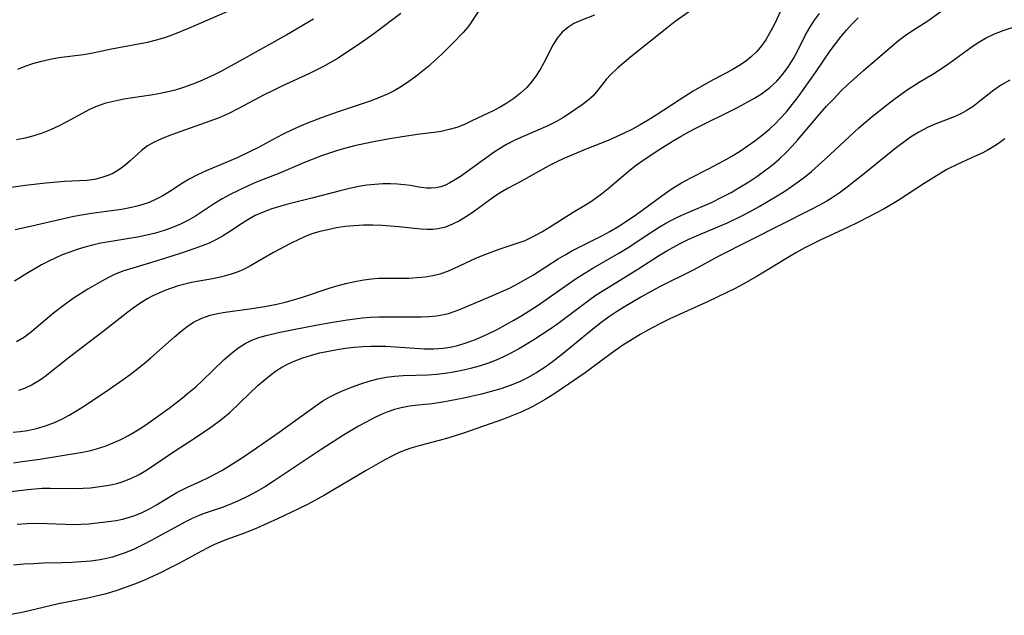
# Model space of a CAD drawing. Extents: x 1892776 to 1899653, y 2707304 to 2715393.
# Drawn here: x 1894325 to 1894512, y 2709537 to 2709650 of the extents above; entities that cross this region are included whole.
import ezdxf

# ---------------------------------------------------------------- set-up
doc = ezdxf.new("R2010")
doc.units = 0

msp = doc.modelspace()

# ---------------------------------------------------------------- linework, layer by layer
at = {"layer": 'Unknown_Line_Type', "color": 0}
for points in [[(1894412.75, 2709652.53, 200), (1894411.09, 2709649.98, 200), (1894410.24, 2709648.8, 200), (1894409.35, 2709647.75, 200), (1894407.41, 2709645.74, 200), (1894405.22, 2709643.59, 200), (1894404.09, 2709642.53, 200), (1894402.87, 2709641.44, 200), (1894401.61, 2709640.38, 200), (1894400.31, 2709639.37, 200), (1894398.99, 2709638.4, 200), (1894397.62, 2709637.49, 200), (1894396.21, 2709636.67, 200), (1894394.91, 2709636.01, 200), (1894393.57, 2709635.43, 200), (1894391.81, 2709634.76, 200), (1894385.53, 2709632.66, 200), (1894382.46, 2709631.56, 200), (1894379.67, 2709630.48, 200), (1894378.16, 2709629.83, 200), (1894376.66, 2709629.15, 200), (1894375.18, 2709628.43, 200), (1894373.72, 2709627.67, 200), (1894370.24, 2709625.78, 200), (1894369.04, 2709625.19, 200), (1894366.26, 2709623.89, 200), (1894360.4, 2709621.38, 200), (1894358.74, 2709620.61, 200), (1894357.14, 2709619.77, 200), (1894355.89, 2709619.02, 200), (1894353.46, 2709617.45, 200), (1894352.12, 2709616.63, 200), (1894350.73, 2709615.89, 200), (1894349.53, 2709615.37, 200), (1894348.29, 2709614.93, 200), (1894347.22, 2709614.62, 200), (1894346.13, 2709614.37, 200), (1894344.27, 2709614.02, 200), (1894338.55, 2709613.23, 200), (1894336.64, 2709612.93, 200), (1894335.14, 2709612.65, 200), (1894327.15, 2709610.86, 200), (1894323.97, 2709610.11, 200)], [(1894324.47, 2709640.78, 206), (1894325.9, 2709641.37, 206), (1894327.36, 2709641.88, 206), (1894329, 2709642.33, 206), (1894330.66, 2709642.69, 206), (1894332.33, 2709642.97, 206), (1894336.98, 2709643.55, 206), (1894338.76, 2709643.88, 206), (1894342.33, 2709644.67, 206), (1894347.5, 2709645.58, 206), (1894349.22, 2709645.92, 206), (1894350.93, 2709646.34, 206), (1894352.52, 2709646.83, 206), (1894354.09, 2709647.4, 206), (1894357.2, 2709648.68, 206), (1894368.22, 2709653.41, 206)], [(1894321.66, 2709560.05, 188), (1894326.35, 2709560.6, 188), (1894329.15, 2709560.83, 188), (1894330.68, 2709560.88, 188), (1894335.5, 2709560.82, 188), (1894336.92, 2709560.85, 188), (1894338.34, 2709560.94, 188), (1894339.69, 2709561.08, 188), (1894341.02, 2709561.27, 188), (1894342.2, 2709561.48, 188), (1894343.36, 2709561.74, 188), (1894344.38, 2709562.05, 188), (1894346.03, 2709562.68, 188), (1894347.62, 2709563.46, 188), (1894349.21, 2709564.41, 188), (1894354.15, 2709567.77, 188), (1894358.46, 2709570.57, 188), (1894361.3, 2709572.5, 188), (1894362.68, 2709573.51, 188), (1894363.79, 2709574.39, 188), (1894364.87, 2709575.3, 188), (1894366.82, 2709577.12, 188), (1894370.3, 2709580.48, 188), (1894371.35, 2709581.42, 188), (1894372.43, 2709582.31, 188), (1894373.59, 2709583.16, 188), (1894374.79, 2709583.93, 188), (1894376.04, 2709584.6, 188), (1894377.13, 2709585.09, 188), (1894378.82, 2709585.72, 188), (1894380.43, 2709586.21, 188), (1894382.06, 2709586.65, 188), (1894383.72, 2709587.01, 188), (1894385.33, 2709587.31, 188), (1894386.95, 2709587.55, 188), (1894388.57, 2709587.74, 188), (1894390.2, 2709587.88, 188), (1894391.71, 2709587.96, 188), (1894392.8, 2709587.97, 188), (1894394.64, 2709587.92, 188), (1894400.14, 2709587.53, 188), (1894401.96, 2709587.44, 188), (1894403.76, 2709587.43, 188), (1894405.55, 2709587.54, 188), (1894406.91, 2709587.74, 188), (1894408.25, 2709588.04, 188), (1894409.57, 2709588.42, 188), (1894410.63, 2709588.8, 188), (1894411.68, 2709589.22, 188), (1894414.12, 2709590.31, 188), (1894415.83, 2709591.14, 188), (1894417.42, 2709591.99, 188), (1894419, 2709592.88, 188), (1894420.57, 2709593.82, 188), (1894423.65, 2709595.78, 188), (1894425.16, 2709596.81, 188), (1894429.41, 2709599.83, 188), (1894430.92, 2709600.87, 188), (1894432.43, 2709601.83, 188), (1894434.07, 2709602.81, 188), (1894439.02, 2709605.65, 188), (1894440.64, 2709606.64, 188), (1894445.31, 2709609.76, 188), (1894446.88, 2709610.76, 188), (1894447.96, 2709611.39, 188), (1894449.05, 2709611.98, 188), (1894450.46, 2709612.68, 188), (1894451.9, 2709613.33, 188), (1894456.67, 2709615.37, 188), (1894458.68, 2709616.34, 188), (1894460.41, 2709617.26, 188), (1894462.11, 2709618.24, 188), (1894463.78, 2709619.27, 188), (1894465.3, 2709620.3, 188), (1894466.78, 2709621.37, 188), (1894468.23, 2709622.49, 188), (1894469.62, 2709623.67, 188), (1894470.95, 2709624.92, 188), (1894472.04, 2709626.06, 188), (1894473.09, 2709627.24, 188), (1894477.32, 2709632.24, 188), (1894478.63, 2709633.71, 188), (1894479.97, 2709635.14, 188), (1894481.35, 2709636.55, 188), (1894482.76, 2709637.91, 188), (1894485.65, 2709640.51, 188), (1894491.05, 2709645.19, 188), (1894492.31, 2709646.22, 188), (1894493.6, 2709647.19, 188), (1894494.62, 2709647.88, 188), (1894497.94, 2709650.02, 188), (1894500.37, 2709651.75, 188)], [(1894397.5, 2709651.42, 202), (1894392.34, 2709647.53, 202), (1894389.73, 2709645.66, 202), (1894386.94, 2709643.8, 202), (1894385.51, 2709642.9, 202), (1894384.07, 2709642.04, 202), (1894382.6, 2709641.22, 202), (1894380.1, 2709639.94, 202), (1894374.81, 2709637.52, 202), (1894373.13, 2709636.7, 202), (1894371.46, 2709635.86, 202), (1894366.54, 2709633.27, 202), (1894364.55, 2709632.26, 202), (1894362.83, 2709631.51, 202), (1894361.08, 2709630.83, 202), (1894354.67, 2709628.59, 202), (1894353.28, 2709628.08, 202), (1894351.84, 2709627.5, 202), (1894350.48, 2709626.87, 202), (1894349.22, 2709626.12, 202), (1894348.07, 2709625.25, 202), (1894345.92, 2709623.32, 202), (1894344.86, 2709622.42, 202), (1894343.75, 2709621.6, 202), (1894342.57, 2709620.89, 202), (1894341.86, 2709620.55, 202), (1894340.52, 2709620.08, 202), (1894339.1, 2709619.76, 202), (1894337.64, 2709619.57, 202), (1894333.38, 2709619.33, 202), (1894329.8, 2709619.04, 202), (1894325.9, 2709618.58, 202), (1894322.35, 2709618.06, 202)], [(1894323.58, 2709571.54, 192), (1894324.95, 2709571.65, 192), (1894326.32, 2709571.85, 192), (1894328.06, 2709572.22, 192), (1894329.78, 2709572.72, 192), (1894331.46, 2709573.36, 192), (1894332.88, 2709574.04, 192), (1894334.29, 2709574.8, 192), (1894335.84, 2709575.73, 192), (1894337.39, 2709576.7, 192), (1894341.83, 2709579.65, 192), (1894344.54, 2709581.55, 192), (1894345.87, 2709582.53, 192), (1894348.55, 2709584.62, 192), (1894349.84, 2709585.7, 192), (1894354.35, 2709589.7, 192), (1894355.53, 2709590.72, 192), (1894356.73, 2709591.66, 192), (1894357.99, 2709592.49, 192), (1894359.53, 2709593.26, 192), (1894361.16, 2709593.83, 192), (1894362.56, 2709594.16, 192), (1894363.99, 2709594.41, 192), (1894368.63, 2709595.05, 192), (1894371.55, 2709595.51, 192), (1894373.83, 2709595.95, 192), (1894375.42, 2709596.32, 192), (1894377.01, 2709596.75, 192), (1894378.72, 2709597.28, 192), (1894383.82, 2709598.99, 192), (1894385.52, 2709599.51, 192), (1894387.27, 2709599.96, 192), (1894389.03, 2709600.34, 192), (1894390.45, 2709600.58, 192), (1894391.86, 2709600.76, 192), (1894393.25, 2709600.88, 192), (1894394.63, 2709600.93, 192), (1894398.99, 2709600.94, 192), (1894400.56, 2709601.02, 192), (1894402.12, 2709601.16, 192), (1894403.58, 2709601.39, 192), (1894405, 2709601.74, 192), (1894406.42, 2709602.24, 192), (1894407.72, 2709602.79, 192), (1894411.65, 2709604.63, 192), (1894413.16, 2709605.28, 192), (1894414.68, 2709605.87, 192), (1894416.21, 2709606.43, 192), (1894419.48, 2709607.5, 192), (1894421.17, 2709608.12, 192), (1894422.82, 2709608.89, 192), (1894424.34, 2709609.73, 192), (1894425.84, 2709610.65, 192), (1894430.32, 2709613.51, 192), (1894432.66, 2709614.89, 192), (1894433.81, 2709615.62, 192), (1894434.79, 2709616.29, 192), (1894435.75, 2709617.01, 192), (1894437.02, 2709618.04, 192), (1894440.81, 2709621.27, 192), (1894442.11, 2709622.31, 192), (1894443.65, 2709623.42, 192), (1894446.85, 2709625.51, 192), (1894449.4, 2709627.1, 192), (1894450.88, 2709627.97, 192), (1894452.38, 2709628.8, 192), (1894453.7, 2709629.5, 192), (1894461.62, 2709633.49, 192), (1894464.9, 2709635.27, 192), (1894466.42, 2709636.21, 192), (1894467.82, 2709637.25, 192), (1894469.13, 2709638.47, 192), (1894470.3, 2709639.82, 192), (1894471.36, 2709641.28, 192), (1894472.31, 2709642.82, 192), (1894472.99, 2709644.09, 192), (1894474.56, 2709647.22, 192), (1894475.43, 2709648.75, 192), (1894476.32, 2709650.1, 192), (1894477.3, 2709651.4, 192)], [(1894323.66, 2709565.7, 190), (1894325.34, 2709565.91, 190), (1894328.67, 2709566.41, 190), (1894336.8, 2709567.72, 190), (1894338.16, 2709567.99, 190), (1894339.51, 2709568.33, 190), (1894341.11, 2709568.84, 190), (1894342.68, 2709569.47, 190), (1894344.13, 2709570.15, 190), (1894345.55, 2709570.9, 190), (1894346.95, 2709571.71, 190), (1894348.31, 2709572.58, 190), (1894349.34, 2709573.28, 190), (1894353.32, 2709576.12, 190), (1894355.9, 2709578.11, 190), (1894357.16, 2709579.15, 190), (1894358.4, 2709580.21, 190), (1894359.6, 2709581.3, 190), (1894363.82, 2709585.39, 190), (1894365.06, 2709586.5, 190), (1894366.4, 2709587.55, 190), (1894367.82, 2709588.45, 190), (1894369.09, 2709589.07, 190), (1894370.42, 2709589.58, 190), (1894371.8, 2709590, 190), (1894374.16, 2709590.56, 190), (1894377.05, 2709591.15, 190), (1894381.31, 2709591.96, 190), (1894384.16, 2709592.47, 190), (1894387.25, 2709592.96, 190), (1894390.19, 2709593.32, 190), (1894391.66, 2709593.44, 190), (1894393.31, 2709593.52, 190), (1894394.97, 2709593.55, 190), (1894401.36, 2709593.54, 190), (1894402.82, 2709593.59, 190), (1894404.25, 2709593.72, 190), (1894405.65, 2709593.95, 190), (1894406.56, 2709594.18, 190), (1894407.45, 2709594.46, 190), (1894408.51, 2709594.86, 190), (1894414.69, 2709597.45, 190), (1894418.16, 2709599.02, 190), (1894419.86, 2709599.88, 190), (1894421.33, 2709600.69, 190), (1894422.78, 2709601.55, 190), (1894427.47, 2709604.59, 190), (1894428.77, 2709605.39, 190), (1894430.08, 2709606.14, 190), (1894435.94, 2709609.08, 190), (1894437.33, 2709609.83, 190), (1894438.69, 2709610.63, 190), (1894439.93, 2709611.41, 190), (1894442.44, 2709613.12, 190), (1894447.92, 2709617.15, 190), (1894449.37, 2709618.12, 190), (1894450.97, 2709619.07, 190), (1894452.61, 2709619.96, 190), (1894456.11, 2709621.75, 190), (1894459.09, 2709623.35, 190), (1894460.56, 2709624.2, 190), (1894462, 2709625.08, 190), (1894463.5, 2709626.06, 190), (1894464.95, 2709627.09, 190), (1894466.36, 2709628.17, 190), (1894467.72, 2709629.32, 190), (1894469.01, 2709630.53, 190), (1894469.74, 2709631.28, 190), (1894470.96, 2709632.66, 190), (1894472.13, 2709634.1, 190), (1894473.25, 2709635.57, 190), (1894474.35, 2709637.08, 190), (1894476.48, 2709640.12, 190), (1894479.33, 2709644.28, 190), (1894480.31, 2709645.63, 190), (1894481.34, 2709646.93, 190), (1894482.41, 2709648.21, 190), (1894483.52, 2709649.45, 190), (1894484.62, 2709650.58, 190)], [(1894434.39, 2709651.05, 198), (1894431.77, 2709650.06, 198), (1894430.48, 2709649.46, 198), (1894429.28, 2709648.73, 198), (1894428.23, 2709647.83, 198), (1894427.29, 2709646.67, 198), (1894426.48, 2709645.35, 198), (1894424.75, 2709642.01, 198), (1894424.02, 2709640.71, 198), (1894423.21, 2709639.45, 198), (1894422.38, 2709638.34, 198), (1894421.47, 2709637.29, 198), (1894420.3, 2709636.18, 198), (1894419.03, 2709635.18, 198), (1894417.69, 2709634.27, 198), (1894416.41, 2709633.53, 198), (1894415.1, 2709632.85, 198), (1894411.03, 2709630.89, 198), (1894409.61, 2709630.24, 198), (1894408.16, 2709629.68, 198), (1894406.7, 2709629.24, 198), (1894405.19, 2709628.91, 198), (1894403.84, 2709628.71, 198), (1894401.1, 2709628.39, 198), (1894397.75, 2709627.89, 198), (1894395, 2709627.44, 198), (1894391.95, 2709626.88, 198), (1894388.63, 2709626.16, 198), (1894386.99, 2709625.73, 198), (1894385.44, 2709625.27, 198), (1894382.39, 2709624.23, 198), (1894379.12, 2709622.96, 198), (1894374.22, 2709620.9, 198), (1894370.12, 2709619.27, 198), (1894368.38, 2709618.52, 198), (1894366.66, 2709617.71, 198), (1894364.97, 2709616.86, 198), (1894363.45, 2709616.02, 198), (1894361.97, 2709615.13, 198), (1894358.32, 2709612.73, 198), (1894357.01, 2709611.96, 198), (1894355.52, 2709611.21, 198), (1894353.97, 2709610.56, 198), (1894352.38, 2709610, 198), (1894350.75, 2709609.51, 198), (1894349.09, 2709609.09, 198), (1894347.32, 2709608.73, 198), (1894340.33, 2709607.57, 198), (1894338.72, 2709607.23, 198), (1894337.26, 2709606.85, 198), (1894335.81, 2709606.4, 198), (1894334.38, 2709605.9, 198), (1894332.97, 2709605.34, 198), (1894331.62, 2709604.75, 198), (1894330.29, 2709604.11, 198), (1894328.99, 2709603.43, 198), (1894326.55, 2709602.02, 198), (1894323.84, 2709600.35, 198)], [(1894452.91, 2709652.07, 196), (1894449.78, 2709649.84, 196), (1894448.78, 2709649.08, 196), (1894441.34, 2709643.15, 196), (1894438.77, 2709640.99, 196), (1894437.43, 2709639.72, 196), (1894436.61, 2709638.8, 196), (1894435, 2709636.76, 196), (1894434.11, 2709635.72, 196), (1894433.12, 2709634.82, 196), (1894432.03, 2709633.97, 196), (1894429.63, 2709632.32, 196), (1894428.35, 2709631.49, 196), (1894427.01, 2709630.72, 196), (1894425.51, 2709629.98, 196), (1894420.77, 2709627.95, 196), (1894419.19, 2709627.22, 196), (1894417.64, 2709626.41, 196), (1894416.45, 2709625.69, 196), (1894415.28, 2709624.92, 196), (1894408.84, 2709620.33, 196), (1894407.6, 2709619.53, 196), (1894406.79, 2709619.07, 196), (1894405.97, 2709618.67, 196), (1894405.08, 2709618.34, 196), (1894404.17, 2709618.13, 196), (1894403.28, 2709618.06, 196), (1894402.37, 2709618.09, 196), (1894400.88, 2709618.29, 196), (1894399.34, 2709618.56, 196), (1894398.1, 2709618.73, 196), (1894396.82, 2709618.86, 196), (1894395.5, 2709618.92, 196), (1894394.02, 2709618.9, 196), (1894392.52, 2709618.8, 196), (1894391.01, 2709618.62, 196), (1894389.48, 2709618.37, 196), (1894387.71, 2709618, 196), (1894385.93, 2709617.57, 196), (1894380.5, 2709616.15, 196), (1894375.96, 2709615.01, 196), (1894374.64, 2709614.65, 196), (1894372.91, 2709614.13, 196), (1894371.23, 2709613.51, 196), (1894369.73, 2709612.84, 196), (1894368.3, 2709612.06, 196), (1894367.09, 2709611.3, 196), (1894364.7, 2709609.69, 196), (1894363.48, 2709608.91, 196), (1894362.23, 2709608.2, 196), (1894360.93, 2709607.59, 196), (1894359.59, 2709607.05, 196), (1894358.21, 2709606.55, 196), (1894355.42, 2709605.61, 196), (1894351.23, 2709604.25, 196), (1894346.41, 2709602.83, 196), (1894344.71, 2709602.28, 196), (1894343.05, 2709601.65, 196), (1894341.75, 2709601.04, 196), (1894340.48, 2709600.36, 196), (1894337.86, 2709598.82, 196), (1894335.23, 2709597.13, 196), (1894333.91, 2709596.22, 196), (1894332.63, 2709595.28, 196), (1894331.29, 2709594.21, 196), (1894327.19, 2709590.71, 196), (1894325.75, 2709589.64, 196), (1894324.25, 2709588.75, 196)], [(1894470.01, 2709652.21, 194), (1894468.55, 2709649.12, 194), (1894467.77, 2709647.63, 194), (1894467.03, 2709646.4, 194), (1894466.22, 2709645.25, 194), (1894465.32, 2709644.17, 194), (1894464.33, 2709643.18, 194), (1894463.17, 2709642.26, 194), (1894461.92, 2709641.43, 194), (1894460.61, 2709640.66, 194), (1894456.2, 2709638.29, 194), (1894453.2, 2709636.55, 194), (1894450.55, 2709634.89, 194), (1894446.11, 2709631.99, 194), (1894444.61, 2709631.06, 194), (1894443.09, 2709630.16, 194), (1894441.6, 2709629.34, 194), (1894440.07, 2709628.58, 194), (1894438.53, 2709627.86, 194), (1894436.98, 2709627.18, 194), (1894432.94, 2709625.55, 194), (1894428.57, 2709623.73, 194), (1894427.06, 2709623.04, 194), (1894425.67, 2709622.33, 194), (1894420.34, 2709619.34, 194), (1894417.91, 2709618.06, 194), (1894416.71, 2709617.36, 194), (1894415.53, 2709616.6, 194), (1894414.36, 2709615.8, 194), (1894411.25, 2709613.53, 194), (1894409.98, 2709612.66, 194), (1894408.68, 2709611.87, 194), (1894407.35, 2709611.19, 194), (1894405.99, 2709610.66, 194), (1894404.6, 2709610.31, 194), (1894403.57, 2709610.2, 194), (1894402.51, 2709610.18, 194), (1894401.27, 2709610.24, 194), (1894397.13, 2709610.67, 194), (1894393.94, 2709610.93, 194), (1894392.15, 2709611.01, 194), (1894390.37, 2709611, 194), (1894388.59, 2709610.92, 194), (1894386.88, 2709610.74, 194), (1894385.2, 2709610.48, 194), (1894383.55, 2709610.15, 194), (1894382.03, 2709609.78, 194), (1894380.55, 2709609.34, 194), (1894379.13, 2709608.81, 194), (1894378.04, 2709608.31, 194), (1894376.45, 2709607.53, 194), (1894373.23, 2709605.81, 194), (1894368.81, 2709603.24, 194), (1894367.35, 2709602.51, 194), (1894366.26, 2709602.05, 194), (1894365.14, 2709601.66, 194), (1894363.38, 2709601.18, 194), (1894361.59, 2709600.8, 194), (1894357.59, 2709600.08, 194), (1894356.31, 2709599.78, 194), (1894355.04, 2709599.43, 194), (1894353.79, 2709599.02, 194), (1894352.49, 2709598.53, 194), (1894351.21, 2709597.98, 194), (1894350.21, 2709597.51, 194), (1894349.24, 2709597.01, 194), (1894347.74, 2709596.09, 194), (1894346.3, 2709595.07, 194), (1894344.87, 2709593.98, 194), (1894340.76, 2709590.72, 194), (1894334.32, 2709585.81, 194), (1894329.68, 2709582.18, 194), (1894328.61, 2709581.41, 194), (1894327.21, 2709580.54, 194), (1894325.75, 2709579.86, 194), (1894324.59, 2709579.51, 194)], [(1894380.84, 2709650.31, 204), (1894375.75, 2709647.35, 204), (1894366.29, 2709642.03, 204), (1894363.31, 2709640.42, 204), (1894361.92, 2709639.72, 204), (1894360.52, 2709639.04, 204), (1894359.11, 2709638.41, 204), (1894357.68, 2709637.83, 204), (1894356.08, 2709637.27, 204), (1894354.47, 2709636.79, 204), (1894352.83, 2709636.38, 204), (1894351.32, 2709636.07, 204), (1894349.81, 2709635.8, 204), (1894344.71, 2709635.03, 204), (1894342.97, 2709634.7, 204), (1894341.27, 2709634.29, 204), (1894339.63, 2709633.74, 204), (1894338.13, 2709633.06, 204), (1894333.73, 2709630.64, 204), (1894332.23, 2709629.88, 204), (1894330.69, 2709629.18, 204), (1894329.1, 2709628.56, 204), (1894327.52, 2709628.06, 204), (1894325.9, 2709627.64, 204), (1894324.26, 2709627.28, 204)], [(1894324.38, 2709553.97, 186), (1894326.2, 2709554.11, 186), (1894328.35, 2709554.17, 186), (1894330.11, 2709554.12, 186), (1894333.6, 2709553.97, 186), (1894335.09, 2709553.95, 186), (1894336.58, 2709553.99, 186), (1894337.96, 2709554.08, 186), (1894340.69, 2709554.35, 186), (1894343.21, 2709554.68, 186), (1894344.45, 2709554.93, 186), (1894345.61, 2709555.25, 186), (1894346.76, 2709555.64, 186), (1894348.19, 2709556.24, 186), (1894349.58, 2709556.94, 186), (1894350.89, 2709557.68, 186), (1894353.49, 2709559.25, 186), (1894354.8, 2709560, 186), (1894356.82, 2709561.02, 186), (1894359.38, 2709562.19, 186), (1894360.72, 2709562.84, 186), (1894363.37, 2709564.25, 186), (1894364.68, 2709565.02, 186), (1894367.31, 2709566.69, 186), (1894369.9, 2709568.46, 186), (1894374.29, 2709571.54, 186), (1894381.36, 2709576.64, 186), (1894382.64, 2709577.5, 186), (1894383.95, 2709578.29, 186), (1894385.36, 2709579, 186), (1894386.81, 2709579.62, 186), (1894388.29, 2709580.19, 186), (1894389.87, 2709580.75, 186), (1894391.46, 2709581.26, 186), (1894393.07, 2709581.69, 186), (1894394.71, 2709582.02, 186), (1894396.3, 2709582.22, 186), (1894397.91, 2709582.33, 186), (1894402.71, 2709582.48, 186), (1894404.3, 2709582.59, 186), (1894405.91, 2709582.77, 186), (1894407.52, 2709583.03, 186), (1894409.12, 2709583.34, 186), (1894410.79, 2709583.73, 186), (1894412.45, 2709584.18, 186), (1894414.08, 2709584.71, 186), (1894415.69, 2709585.31, 186), (1894417.11, 2709585.95, 186), (1894418.51, 2709586.66, 186), (1894419.89, 2709587.42, 186), (1894422.82, 2709589.18, 186), (1894425.91, 2709591.22, 186), (1894427.42, 2709592.29, 186), (1894433.24, 2709596.68, 186), (1894434.73, 2709597.71, 186), (1894437.79, 2709599.65, 186), (1894442.65, 2709602.6, 186), (1894446.76, 2709605.29, 186), (1894448.15, 2709606.14, 186), (1894450.56, 2709607.46, 186), (1894452.34, 2709608.34, 186), (1894453.8, 2709608.99, 186), (1894458.24, 2709610.84, 186), (1894459.71, 2709611.49, 186), (1894462.62, 2709612.89, 186), (1894464.06, 2709613.64, 186), (1894465.79, 2709614.59, 186), (1894467.49, 2709615.58, 186), (1894469.18, 2709616.6, 186), (1894470.83, 2709617.66, 186), (1894473.46, 2709619.45, 186), (1894474.44, 2709620.19, 186), (1894475.73, 2709621.25, 186), (1894478.43, 2709623.68, 186), (1894484.76, 2709629.59, 186), (1894487.28, 2709631.76, 186), (1894490.03, 2709633.94, 186), (1894491.42, 2709634.99, 186), (1894493.81, 2709636.7, 186), (1894496.25, 2709638.28, 186), (1894499.07, 2709639.96, 186), (1894500.5, 2709640.89, 186), (1894501.91, 2709641.87, 186), (1894506.09, 2709644.91, 186), (1894507.52, 2709645.88, 186), (1894509, 2709646.75, 186), (1894510.6, 2709647.5, 186), (1894512.26, 2709648.14, 186), (1894517.14, 2709649.75, 186)], [(1894513.51, 2709638.7, 184), (1894511.98, 2709637.78, 184), (1894510.52, 2709636.75, 184), (1894507.84, 2709634.65, 184), (1894506.55, 2709633.68, 184), (1894505.21, 2709632.82, 184), (1894504.08, 2709632.22, 184), (1894502.91, 2709631.7, 184), (1894499.12, 2709630.22, 184), (1894497.86, 2709629.66, 184), (1894496.23, 2709628.78, 184), (1894494.63, 2709627.78, 184), (1894493.08, 2709626.68, 184), (1894491.94, 2709625.81, 184), (1894485.55, 2709620.62, 184), (1894482.56, 2709618.25, 184), (1894481.03, 2709617.12, 184), (1894480.07, 2709616.48, 184), (1894478.64, 2709615.6, 184), (1894477.17, 2709614.78, 184), (1894475.67, 2709614, 184), (1894457.97, 2709605.02, 184), (1894453.31, 2709602.52, 184), (1894446.77, 2709599.24, 184), (1894443.24, 2709597.28, 184), (1894440.11, 2709595.44, 184), (1894438.58, 2709594.47, 184), (1894437.07, 2709593.46, 184), (1894435.59, 2709592.41, 184), (1894434.04, 2709591.21, 184), (1894429.12, 2709587.11, 184), (1894427.76, 2709586.02, 184), (1894426.38, 2709584.97, 184), (1894424.96, 2709583.96, 184), (1894423.38, 2709582.93, 184), (1894421.75, 2709581.98, 184), (1894420.07, 2709581.15, 184), (1894418.31, 2709580.43, 184), (1894416.52, 2709579.81, 184), (1894414.69, 2709579.27, 184), (1894412.84, 2709578.79, 184), (1894409.47, 2709578.02, 184), (1894405.47, 2709577.25, 184), (1894403.44, 2709576.95, 184), (1894400.79, 2709576.69, 184), (1894399.16, 2709576.49, 184), (1894397.54, 2709576.19, 184), (1894396.25, 2709575.85, 184), (1894394.99, 2709575.42, 184), (1894393.74, 2709574.91, 184), (1894392.29, 2709574.22, 184), (1894390.85, 2709573.47, 184), (1894389.43, 2709572.66, 184), (1894386.58, 2709570.94, 184), (1894382.33, 2709568.22, 184), (1894373.35, 2709562.23, 184), (1894371.7, 2709561.2, 184), (1894370.04, 2709560.21, 184), (1894368.36, 2709559.3, 184), (1894366.66, 2709558.48, 184), (1894364.92, 2709557.74, 184), (1894363.42, 2709557.18, 184), (1894359.81, 2709555.93, 184), (1894358.74, 2709555.51, 184), (1894357.57, 2709554.99, 184), (1894356.42, 2709554.42, 184), (1894349.93, 2709550.87, 184), (1894348.3, 2709550.03, 184), (1894346.64, 2709549.24, 184), (1894344.97, 2709548.53, 184), (1894343.26, 2709547.93, 184), (1894342.53, 2709547.72, 184), (1894341.39, 2709547.44, 184), (1894340.15, 2709547.2, 184), (1894338.38, 2709546.95, 184), (1894336.59, 2709546.78, 184), (1894334.78, 2709546.67, 184), (1894332.96, 2709546.6, 184), (1894329.36, 2709546.53, 184), (1894327.47, 2709546.45, 184), (1894325.58, 2709546.33, 184), (1894323.69, 2709546.15, 184)], [(1894512.6, 2709627.51, 182), (1894511.18, 2709626.48, 182), (1894510.19, 2709625.84, 182), (1894509.42, 2709625.39, 182), (1894508.38, 2709624.84, 182), (1894506.8, 2709624.1, 182), (1894503.61, 2709622.67, 182), (1894501.55, 2709621.62, 182), (1894500.39, 2709620.95, 182), (1894497.22, 2709618.98, 182), (1894492.23, 2709615.7, 182), (1894491, 2709614.95, 182), (1894489.58, 2709614.14, 182), (1894486.68, 2709612.59, 182), (1894484.57, 2709611.52, 182), (1894482.74, 2709610.64, 182), (1894477.38, 2709608.16, 182), (1894474.47, 2709606.69, 182), (1894472.77, 2709605.75, 182), (1894470.87, 2709604.61, 182), (1894467.64, 2709602.6, 182), (1894465.42, 2709601.26, 182), (1894463.29, 2709600.06, 182), (1894461.32, 2709599.03, 182), (1894456.04, 2709596.47, 182), (1894448.77, 2709593.16, 182), (1894446.86, 2709592.22, 182), (1894444.65, 2709591.04, 182), (1894443.09, 2709590.16, 182), (1894441.55, 2709589.24, 182), (1894439.77, 2709588.1, 182), (1894437.59, 2709586.57, 182), (1894433.88, 2709583.79, 182), (1894432.6, 2709582.87, 182), (1894428.25, 2709579.87, 182), (1894426.64, 2709578.8, 182), (1894425, 2709577.77, 182), (1894423.65, 2709576.99, 182), (1894422.63, 2709576.44, 182), (1894420.54, 2709575.43, 182), (1894418.62, 2709574.62, 182), (1894417.03, 2709574.03, 182), (1894409.42, 2709571.37, 182), (1894406.63, 2709570.45, 182), (1894404.79, 2709569.93, 182), (1894401.14, 2709568.98, 182), (1894399.37, 2709568.46, 182), (1894398.48, 2709568.16, 182), (1894397.17, 2709567.64, 182), (1894395.88, 2709567.03, 182), (1894394.41, 2709566.24, 182), (1894390.85, 2709564.22, 182), (1894382.91, 2709559.54, 182), (1894379.67, 2709557.75, 182), (1894378.01, 2709556.91, 182), (1894373.98, 2709555, 182), (1894370.06, 2709553.25, 182), (1894367.67, 2709552.29, 182), (1894364.15, 2709550.99, 182), (1894361.99, 2709550.08, 182), (1894360.71, 2709549.48, 182), (1894359.47, 2709548.84, 182), (1894355.28, 2709546.55, 182), (1894353.55, 2709545.63, 182), (1894351.8, 2709544.75, 182), (1894350.3, 2709544.04, 182), (1894348.78, 2709543.38, 182), (1894347.25, 2709542.74, 182), (1894345.35, 2709542.02, 182), (1894343.57, 2709541.4, 182), (1894342.14, 2709540.94, 182), (1894341.06, 2709540.64, 182), (1894339.44, 2709540.23, 182), (1894337.82, 2709539.88, 182), (1894332.22, 2709538.8, 182), (1894326.62, 2709537.43, 182), (1894324.97, 2709537.06, 182), (1894322.37, 2709536.6, 182)]]:
    msp.add_polyline3d(points, dxfattribs=at)

doc.saveas('drawing.dxf')
